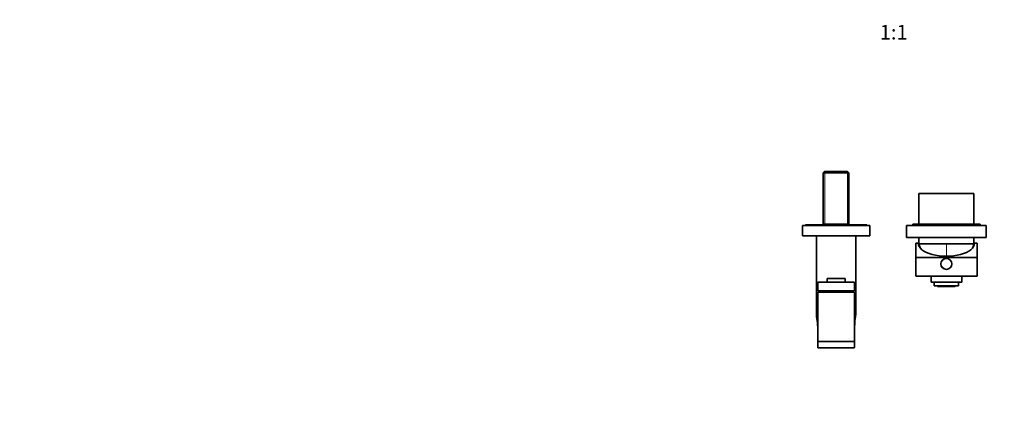
# Model space of a CAD drawing. Units: millimetres. Extents: x 0 to 1478, y 0 to 1758.
# Drawn here: x 0 to 804, y 553 to 879 of the extents above; entities that cross this region are included whole.
import ezdxf
from ezdxf import colors
from ezdxf.entities.mleader import LeaderData, LeaderLine
from ezdxf.enums import TextEntityAlignment as Align
from ezdxf.math import Vec2, Vec3

# ---------------------------------------------------------------- set-up
doc = ezdxf.new("R2010")
doc.units = ezdxf.units.MM
doc.layers.add('DV3_Défaut', color=7, linetype='Continuous')
doc.layers.add('Défaut', color=7, linetype='Continuous')
doc.styles.add('SEACAD_ArialB', font='arialbd.ttf')

# ---------------------------------------------------------------- blocks, each defined once
blk = doc.blocks.new('_DOT')
at = {"color": 0}
blk.add_line((0, 0), (-1, 0), dxfattribs=at)
at = {"color": 0, "const_width": 0.333}
blk.add_lwpolyline([(-0.1665, 0, 1), (0.1665, 0, 1)], format="xyb", close=True, dxfattribs=at)
blk = doc.blocks.new('SE2')
at = {"layer": 'DV3_Défaut', "color": 7, "linetype": 'Continuous', "lineweight": 35}
for p, q in [((657, 755.29), (655.8, 754.09)), ((655.8, 754.09), (676.75, 754.09)), ((655.8, 754.09), (655.8, 712.29)), ((675.55, 755.29), (657, 755.29)), ((676.75, 754.09), (675.55, 755.29)), ((676.75, 712.29), (676.75, 754.09)), ((778.77, 737.29), (733.77, 737.29)), ((733.77, 737.29), (733.77, 712.29)), ((778.77, 712.29), (778.77, 737.29)), ((638.77, 711.29), (693.77, 711.29)), ((638.77, 702.79), (638.77, 711.29)), ((691.27, 711.79), (641.27, 711.79)), ((641.27, 711.79), (641.27, 711.29)), ((655.8, 712.29), (655.8, 711.79)), ((655.8, 712.29), (676.75, 712.29)), ((676.75, 711.79), (676.75, 712.29)), ((691.27, 711.29), (691.27, 711.79)), ((693.77, 702.79), (693.77, 711.29)), ((788.77, 711.29), (723.77, 711.29)), ((723.77, 701.29), (723.77, 711.29)), ((783.77, 712.29), (728.77, 712.29)), ((728.77, 712.29), (728.77, 711.29)), ((783.77, 711.29), (783.77, 712.29)), ((788.77, 701.29), (788.77, 711.29)), ((638.77, 702.79), (693.77, 702.79)), ((650.27, 702.79), (650.27, 638.71)), ((682.27, 638.71), (682.27, 702.79)), ((788.77, 701.29), (723.77, 701.29)), ((733.77, 701.29), (733.77, 696.29)), ((778.77, 696.29), (778.77, 701.29)), ((731.27, 696.79), (733.27, 696.79)), ((731.27, 696.79), (731.27, 685.14)), ((733.27, 696.79), (733.77, 696.79)), ((778.77, 696.29), (733.77, 696.29)), ((778.77, 696.29), (733.77, 696.29)), ((778.77, 696.79), (779.27, 696.79)), ((779.27, 696.79), (781.27, 696.79)), ((781.27, 696.79), (781.27, 685.14)), ((731.27, 669.79), (731.27, 685.14)), ((731.27, 685.14), (781.27, 685.14)), ((781.27, 669.79), (781.27, 685.14)), ((673.67, 667.99), (658.87, 667.99)), ((658.87, 664.79), (658.87, 667.99)), ((673.67, 664.79), (673.67, 667.99)), ((781.27, 669.79), (731.27, 669.79)), ((743.77, 664.79), (743.77, 669.79)), ((768.77, 664.79), (768.77, 669.79)), ((651.27, 664.49), (651.27, 657.79)), ((651.57, 664.79), (680.97, 664.79)), ((681.27, 657.79), (681.27, 664.49)), ((768.77, 664.79), (743.77, 664.79)), ((746.27, 661.79), (746.27, 664.79)), ((746.27, 661.79), (766.27, 661.79)), ((749.01, 661.79), (749.01, 661.32)), ((749.05, 661.32), (749.01, 661.32)), ((749.01, 661.32), (749.01, 661.23)), ((749.01, 661.32), (749.01, 661.23)), ((749.01, 661.23), (749.01, 661.23)), ((749.01, 661.23), (749.11, 661.23)), ((749.05, 661.32), (749.05, 661.79)), ((749.18, 661.32), (749.05, 661.32)), ((749.11, 661.23), (749.18, 661.23)), ((749.18, 661.32), (749.18, 661.23)), ((749.42, 661.23), (749.18, 661.23)), ((749.42, 661.23), (749.42, 661.79)), ((749.55, 661.4), (749.42, 661.4)), ((749.58, 661.32), (749.42, 661.32)), ((749.42, 661.23), (749.45, 661.23)), ((749.45, 661.32), (749.45, 661.23)), ((749.45, 661.23), (749.57, 661.23)), ((749.55, 661.4), (749.55, 661.79)), ((749.61, 661.4), (749.55, 661.4)), ((749.57, 661.4), (749.57, 661.23)), ((750.15, 661.23), (749.57, 661.23)), ((749.61, 661.79), (749.61, 661.4)), ((749.8, 661.4), (749.61, 661.4)), ((749.8, 661.4), (749.8, 661.79)), ((749.8, 661.4), (749.99, 661.4)), ((749.99, 661.4), (749.99, 661.79)), ((749.99, 661.4), (750.17, 661.4)), ((750.15, 661.23), (750.15, 661.4)), ((751.27, 661.23), (750.15, 661.23)), ((750.17, 661.4), (750.17, 661.79)), ((750.17, 661.4), (750.4, 661.4)), ((750.4, 661.4), (750.4, 661.79)), ((750.4, 661.4), (750.59, 661.4)), ((750.59, 661.4), (750.59, 661.79)), ((750.59, 661.4), (750.93, 661.4)), ((750.93, 661.4), (750.93, 661.79)), ((750.93, 661.4), (751.13, 661.4)), ((751.13, 661.4), (751.13, 661.79)), ((751.13, 661.4), (751.35, 661.4)), ((751.27, 661.23), (751.27, 661.4)), ((751.92, 661.23), (751.27, 661.23)), ((751.35, 661.4), (751.35, 661.79)), ((751.35, 661.4), (751.65, 661.4)), ((751.65, 661.4), (751.65, 661.79)), ((751.65, 661.4), (753.15, 661.4)), ((751.92, 661.23), (751.92, 661.4)), ((751.92, 661.23), (751.93, 661.23)), ((751.93, 661.23), (751.93, 661.4)), ((752.16, 661.4), (752.16, 661.4)), ((752.24, 661.4), (752.24, 661.4)), ((752.29, 661.4), (752.29, 661.23)), ((752.49, 661.23), (752.29, 661.23)), ((752.48, 661.4), (752.48, 661.23)), ((752.54, 661.23), (752.48, 661.23)), ((752.61, 661.23), (752.54, 661.23)), ((752.71, 661.23), (752.61, 661.23)), ((753.12, 661.23), (752.71, 661.23)), ((753.54, 661.23), (753.12, 661.23)), ((753.15, 661.4), (753.15, 661.79)), ((753.15, 661.4), (754.83, 661.4)), ((753.53, 661.23), (753.53, 661.22)), ((753.54, 661.23), (753.54, 661.4)), ((754.3, 661.23), (753.54, 661.23)), ((753.62, 661.23), (753.62, 661.22)), ((754.3, 661.23), (754.3, 661.4)), ((754.86, 661.23), (754.3, 661.23)), ((754.31, 661.22), (754.31, 661.23)), ((754.4, 661.22), (754.4, 661.23)), ((754.83, 661.4), (754.83, 661.79)), ((754.83, 661.4), (755.03, 661.4)), ((754.86, 661.23), (754.86, 661.4)), ((755.19, 661.23), (754.86, 661.23)), ((755.03, 661.79), (755.03, 661.4)), ((755.04, 661.4), (755.03, 661.4)), ((755.04, 661.4), (755.04, 661.79)), ((755.04, 661.4), (755.16, 661.4)), ((755.16, 661.4), (755.16, 661.79)), ((755.16, 661.4), (755.27, 661.4)), ((755.19, 661.23), (755.19, 661.4)), ((755.27, 661.4), (755.27, 661.79)), ((755.27, 661.66), (755.36, 661.66)), ((755.27, 661.4), (755.29, 661.4)), ((755.29, 661.4), (755.29, 661.66)), ((755.29, 661.4), (755.29, 661.66)), ((755.29, 661.4), (755.29, 661.4)), ((755.29, 661.4), (755.43, 661.4)), ((755.36, 661.66), (755.36, 661.79)), ((755.36, 661.66), (755.95, 661.66)), ((755.43, 661.4), (755.43, 661.66)), ((755.43, 661.4), (755.59, 661.4)), ((755.59, 661.4), (755.59, 661.66)), ((755.61, 661.4), (755.59, 661.4)), ((755.61, 661.4), (755.61, 661.66)), ((755.61, 661.4), (756.15, 661.4)), ((755.8, 661.39), (755.8, 661.4)), ((755.95, 661.66), (755.95, 661.79)), ((755.95, 661.66), (756.09, 661.66)), ((756.09, 661.66), (756.09, 661.79)), ((756.09, 661.66), (756.27, 661.66)), ((756.15, 661.4), (756.27, 661.4)), ((756.27, 661.66), (756.27, 661.79)), ((756.27, 661.4), (756.27, 661.66)), ((756.27, 661.4), (756.27, 661.4)), ((756.27, 661.3), (756.27, 661.31)), ((756.28, 661.79), (756.28, 661.4)), ((756.28, 661.4), (756.28, 661.4)), ((756.28, 661.4), (756.4, 661.4)), ((756.4, 661.4), (756.94, 661.4)), ((756.74, 661.4), (756.74, 661.39)), ((756.94, 661.79), (756.94, 661.4)), ((756.96, 661.4), (756.94, 661.4)), ((756.96, 661.4), (756.96, 661.79)), ((756.96, 661.4), (757.12, 661.4)), ((757.12, 661.4), (757.12, 661.79)), ((757.12, 661.4), (757.25, 661.4)), ((757.25, 661.79), (757.25, 661.4)), ((757.26, 661.4), (757.25, 661.4)), ((757.26, 661.4), (757.26, 661.79)), ((757.26, 661.4), (757.27, 661.4)), ((757.27, 661.79), (757.27, 661.4)), ((757.27, 661.4), (757.39, 661.4)), ((757.35, 661.23), (757.35, 661.4)), ((757.69, 661.23), (757.35, 661.23)), ((757.39, 661.4), (757.39, 661.79)), ((757.39, 661.4), (757.51, 661.4)), ((757.51, 661.4), (757.51, 661.79)), ((757.51, 661.4), (757.51, 661.79)), ((757.51, 661.4), (757.72, 661.4)), ((757.51, 661.4), (757.51, 661.4)), ((757.69, 661.23), (757.69, 661.4)), ((758.25, 661.23), (757.69, 661.23)), ((757.72, 661.4), (757.72, 661.79)), ((757.72, 661.4), (759.39, 661.4)), ((758.14, 661.23), (758.14, 661.22)), ((758.23, 661.23), (758.23, 661.22)), ((758.25, 661.23), (758.25, 661.4)), ((759.01, 661.23), (758.25, 661.23)), ((758.92, 661.22), (758.92, 661.23)), ((759.01, 661.23), (759.01, 661.4)), ((759.43, 661.23), (759.01, 661.23)), ((759.01, 661.22), (759.01, 661.23)), ((759.39, 661.4), (759.39, 661.79)), ((759.39, 661.4), (760.89, 661.4)), ((759.84, 661.23), (759.43, 661.23)), ((759.94, 661.23), (759.84, 661.23)), ((760.01, 661.23), (759.94, 661.23)), ((760.06, 661.23), (760.01, 661.23)), ((760.06, 661.23), (760.06, 661.4)), ((760.25, 661.23), (760.06, 661.23)), ((760.25, 661.23), (760.25, 661.4)), ((760.3, 661.4), (760.3, 661.4)), ((760.39, 661.4), (760.39, 661.4)), ((760.62, 661.23), (760.62, 661.4)), ((760.62, 661.4), (760.62, 661.23)), ((761.28, 661.23), (760.62, 661.23)), ((760.62, 661.23), (760.62, 661.23)), ((760.89, 661.4), (760.89, 661.79)), ((760.89, 661.4), (761.2, 661.4)), ((761.2, 661.4), (761.2, 661.79)), ((761.2, 661.4), (761.42, 661.4)), ((761.28, 661.23), (761.28, 661.4)), ((762.39, 661.23), (761.28, 661.23)), ((761.42, 661.4), (761.42, 661.79)), ((761.42, 661.4), (761.61, 661.4)), ((761.61, 661.4), (761.61, 661.79)), ((761.61, 661.4), (761.95, 661.4)), ((761.95, 661.4), (761.95, 661.79)), ((761.95, 661.4), (762.15, 661.4)), ((762.15, 661.4), (762.15, 661.79)), ((762.15, 661.4), (762.38, 661.4)), ((762.38, 661.4), (762.38, 661.79)), ((762.38, 661.4), (762.55, 661.4)), ((762.39, 661.23), (762.39, 661.4)), ((762.97, 661.23), (762.39, 661.23)), ((762.55, 661.4), (762.55, 661.79)), ((762.55, 661.4), (762.74, 661.4)), ((762.74, 661.4), (762.74, 661.79)), ((762.94, 661.4), (762.74, 661.4)), ((762.94, 661.4), (762.94, 661.79)), ((762.99, 661.4), (762.94, 661.4)), ((762.97, 661.23), (762.97, 661.4)), ((763.13, 661.32), (762.97, 661.32)), ((762.97, 661.23), (763.1, 661.23)), ((762.99, 661.4), (762.99, 661.79)), ((763.13, 661.4), (762.99, 661.4)), ((763.1, 661.32), (763.1, 661.23)), ((763.1, 661.23), (763.13, 661.23)), ((763.13, 661.23), (763.13, 661.79)), ((763.36, 661.23), (763.13, 661.23)), ((763.5, 661.32), (763.36, 661.32)), ((763.36, 661.32), (763.36, 661.23)), ((763.36, 661.23), (763.44, 661.23)), ((763.44, 661.23), (763.53, 661.23)), ((763.5, 661.32), (763.5, 661.79)), ((763.54, 661.32), (763.5, 661.32)), ((763.53, 661.32), (763.53, 661.23)), ((763.53, 661.23), (763.53, 661.32)), ((763.53, 661.23), (763.53, 661.23)), ((763.54, 661.32), (763.54, 661.79)), ((766.27, 661.79), (766.27, 664.79)), ((681.27, 657.79), (651.27, 657.79)), ((681.27, 656.79), (651.27, 656.79)), ((651.27, 656.79), (651.27, 616.59)), ((652.27, 657.79), (652.27, 656.79)), ((680.27, 656.79), (680.27, 657.79)), ((681.27, 616.59), (681.27, 656.79)), ((681.27, 616.29), (651.27, 616.29)), ((651.27, 616.29), (651.27, 611.59)), ((651.57, 611.29), (680.97, 611.29)), ((681.27, 611.59), (681.27, 616.29))]:
    blk.add_line(p, q, dxfattribs=at)
at = {"layer": 'DV3_Défaut', "color": 7, "linetype": 'Continuous', "lineweight": 18}
for p, q in [((656.96, 755.25), (656.96, 712.29)), ((675.59, 755.25), (675.59, 712.29)), ((756.27, 696.29), (756.27, 686.07)), ((681.27, 664.49), (651.27, 664.49)), ((749.11, 661.32), (749.11, 661.23)), ((752.54, 661.23), (752.54, 661.4)), ((752.61, 661.23), (752.61, 661.4)), ((752.71, 661.23), (752.71, 661.4)), ((753.12, 661.23), (753.12, 661.4)), ((756.15, 661.4), (756.15, 661.66)), ((756.27, 661.4), (756.27, 661.66)), ((756.28, 661.4), (756.28, 661.79)), ((756.4, 661.4), (756.4, 661.79)), ((759.43, 661.23), (759.43, 661.4)), ((759.84, 661.23), (759.84, 661.4)), ((759.94, 661.23), (759.94, 661.4)), ((760.01, 661.23), (760.01, 661.4)), ((763.44, 661.32), (763.44, 661.23)), ((681.27, 616.59), (651.27, 616.59)), ((681.27, 611.59), (651.27, 611.59))]:
    blk.add_line(p, q, dxfattribs=at)
at = {"layer": 'DV3_Défaut', "color": 7, "linetype": 'Continuous', "lineweight": 35}
blk.add_circle((756.27, 679.79), 4.5, dxfattribs=at)
at = {"layer": 'DV3_Défaut', "color": 7, "linetype": 'Continuous', "lineweight": 18}
blk.add_circle((756.27, 679.79), 4.2, dxfattribs=at)
at = {"layer": 'DV3_Défaut', "color": 7, "linetype": 'Continuous', "lineweight": 35}
for centre, radius, start, end in [((772.45, 706.49), 40, 194.77466, 199.83336), ((740.1, 706.49), 40, 340.16664, 345.22534), ((651.57, 664.49), 0.3, 90, 180), ((680.97, 664.49), 0.3, 0, 90), ((755.28, 661.53), 0.141, 249.71102, 266.56992), ((755.27, 661.45), 0.0889, 245.50722, 295.34194), ((755.38, 661.14), 0.24, 94.84202, 107.18555), ((756.07, 661.41), 0.0831, 226.16165, 271.79136), ((756.35, 661.94), 0.642, 262.97317, 271.93174), ((756.48, 661.41), 0.0831, 268.20864, 316.82764), ((757.16, 661.14), 0.242, 72.56649, 84.48331), ((757.26, 661.53), 0.141, 273.43008, 290.28898), ((757.27, 661.51), 0.145, 285.94427, 310.50869), ((666.74, 638.72), 16.47, 179.94944, 186.66311), ((602.96, 628.41), 48.17, 1.62231, 10.03571), ((731.42, 628.21), 50.01, 170.10994, 178.21259), ((667.79, 638.55), 14.47, 353.10833, 0.06255), ((653.8, 629.76), 2.67, 179.76744, 198.13807), ((678.76, 629.78), 2.66, 341.46403, 359.75681), ((651.57, 616.59), 0.3, 180, 270), ((651.57, 611.59), 0.3, 180, 270), ((680.97, 616.59), 0.3, 270, 0), ((680.97, 611.59), 0.3, 270, 0)]:
    blk.add_arc(centre, radius, start, end, dxfattribs=at)
at = {"layer": 'DV3_Défaut', "color": 7, "linetype": 'Continuous', "lineweight": 18}
for centre, radius, start, end in [((755.38, 661.06), 0.321, 95.98324, 109.00372), ((756.2, 661.66), 0.358, 248.76473, 282.09908), ((756.35, 661.66), 0.358, 257.90873, 291.22746), ((757.16, 661.06), 0.321, 70.99626, 84.01678)]:
    blk.add_arc(centre, radius, start, end, dxfattribs=at)
at = {"layer": 'DV3_Défaut', "color": 7, "linetype": 'Continuous', "lineweight": 35}
for centre, major_axis, ratio, start_param, end_param in [((756.27, 696.79), (-23, 0), 0.466308, 0, 3.141593), ((755.28, 661.45), (-0.0317, 0.0796), 0.902963, 2.7256, 3.147741), ((757.27, 661.45), (0.0317, 0.0796), 0.902963, 3.133356, 3.557585), ((666.27, 638.71), (16, 0), 0.9375, -0.009021, 0)]:
    blk.add_ellipse(centre, major_axis=major_axis, ratio=ratio, start_param=start_param, end_param=end_param, dxfattribs=at)
at = {"layer": 'DV3_Défaut', "color": 7, "linetype": 'Continuous', "lineweight": 18}
for centre, major_axis, ratio, start_param, end_param in [((666.27, 638.71), (16, 0), 0.9375, 2.786171, 3.139804), ((666.27, 638.71), (16, 0), 0.9375, 0, 0.355421), ((651.38, 636.93), (0.993, 0.119), 0.704601, 3.14137, 4.52212), ((681.17, 636.93), (-0.993, 0.119), 0.704601, 1.761065, 3.141815), ((652.12, 629.79), (1, 0.021), 0.058364, 3.154212, 3.692489), ((680.42, 629.79), (-1, 0.021), 0.058364, 2.590696, 3.133008)]:
    blk.add_ellipse(centre, major_axis=major_axis, ratio=ratio, start_param=start_param, end_param=end_param, dxfattribs=at)
at = {"layer": 'DV3_Défaut', "color": 7, "linetype": 'Continuous', "lineweight": 35}
for points, knots in [([(755.19, 661.39), (755.2, 661.39), (755.21, 661.38), (755.23, 661.37), (755.24, 661.37)], [0, 0, 0, 0, 0.412817, 1, 1, 1, 1]), ([(755.35, 661.38), (755.48, 661.39), (755.65, 661.39), (755.93, 661.37), (756.04, 661.35), (756.07, 661.32)], [0, 0, 0, 0, 0.5, 0.5, 1, 1, 1, 1]), ([(755.36, 661.38), (755.36, 661.38), (755.36, 661.38), (755.35, 661.38), (755.35, 661.38), (755.35, 661.38), (755.35, 661.38)], [0, 0, 0, 0, 0.674538, 0.674538, 0.674538, 1, 1, 1, 1]), ([(756, 661.35), (756.01, 661.34), (756.01, 661.34), (756.03, 661.33), (756.05, 661.32), (756.08, 661.31), (756.13, 661.3), (756.19, 661.3), (756.24, 661.3), (756.26, 661.3), (756.27, 661.3)], [0, 0, 0, 0, 0.022387, 0.104739, 0.194643, 0.324242, 0.53893, 0.717406, 0.903633, 1, 1, 1, 1]), ([(756.37, 661.3), (756.38, 661.3), (756.4, 661.3), (756.44, 661.3), (756.48, 661.31), (756.52, 661.32), (756.54, 661.34), (756.54, 661.35), (756.54, 661.35)], [0, 0, 0, 0, 0.0353982, 0.3110969, 0.6190254, 0.8398353, 0.9900697, 1, 1, 1, 1]), ([(756.48, 661.32), (756.51, 661.35), (756.62, 661.37), (756.89, 661.39), (757.06, 661.39), (757.2, 661.38)], [0, 0, 0, 0, 0.5, 0.5, 1, 1, 1, 1]), ([(757.2, 661.38), (757.19, 661.38), (757.19, 661.38), (757.19, 661.38), (757.19, 661.38), (757.19, 661.38), (757.18, 661.38)], [0, 0, 0, 0, 0.361686, 0.361686, 0.361686, 1, 1, 1, 1]), ([(757.23, 661.37), (757.25, 661.36), (757.27, 661.36), (757.3, 661.36), (757.31, 661.37), (757.31, 661.37)], [0, 0, 0, 0, 0.471495, 0.915955, 1, 1, 1, 1])]:
    blk.add_open_spline(points, degree=3, knots=knots, dxfattribs=at)
at = {"layer": 'DV3_Défaut', "color": 7, "linetype": 'Continuous', "lineweight": 18}
for points, knots in [([(755.23, 661.37), (755.24, 661.37), (755.24, 661.37), (755.24, 661.37), (755.25, 661.36), (755.26, 661.36), (755.27, 661.36), (755.28, 661.36), (755.28, 661.36), (755.28, 661.36)], [0, 0, 0, 0, 0.066327, 0.066327, 0.066327, 0.891344, 0.891344, 0.891344, 1, 1, 1, 1]), ([(757.27, 661.36), (757.28, 661.36), (757.29, 661.36), (757.3, 661.36), (757.31, 661.36), (757.31, 661.37), (757.31, 661.37)], [0, 0, 0, 0, 0.786408, 0.786408, 0.786408, 1, 1, 1, 1])]:
    blk.add_open_spline(points, degree=3, knots=knots, dxfattribs=at)
for points in [[(755.27, 661.39), (755.26, 661.38), (755.26, 661.37), (755.28, 661.36)], [(757.27, 661.36), (757.28, 661.37), (757.29, 661.38), (757.27, 661.39)]]:
    blk.add_open_spline(points, degree=3, dxfattribs=at)

msp = doc.modelspace()

# ---------------------------------------------------------------- block references
at = {"layer": 'Défaut'}
msp.add_blockref('SE2', (0, 0), dxfattribs=at)

# ---------------------------------------------------------------- texts
at = {"layer": 'Défaut', "color": 7, "linetype": 'Continuous', "lineweight": 35, "style": 'SEACAD_ArialB'}
msp.add_text('1:1', height=12, dxfattribs=at).set_placement((701.91, 875.1), align=Align.TOP_LEFT)

# ---------------------------------------------------------------- leaders
at = {"layer": 'Défaut', "color": 7, "linetype": 'Continuous', "lineweight": 18}
ml = msp.add_multileader_mtext('Standard', dxfattribs=at)
ml.set_content('{\\pxsm0.9;\\fSolid Edge ISO|b1||i0||c0|p34;\\W1.;07/05/2021\\P}', color=256)
ml.set_leader_properties()
ml.set_arrow_properties(name='DOT')
ml.build(insert=Vec2(0, 0))
ml.multileader.update_dxf_attribs({"leader_type": 0, "dogleg_length": 0, "arrow_head_size": 12})
ctx = ml.context
ctx.base_point, ctx.char_height, ctx.arrow_head_size, ctx.landing_gap_size = Vec3(1390.41, 1750.71), 12, 12, 4.2
notes = []
notes.append((ctx, [(0, (0, 0, 0), (0, 0), (1, 0), 1, [])]))
ctx.mtext.insert = Vec3(1392.41, 1756.83)
ml = msp.add_multileader_mtext('Standard', dxfattribs=at)
ml.set_content('{\\pxsm0.9;\\fArial|b1||i0||c0|p34;\\W1.;5840/MBG\\P}', color=256)
ml.set_leader_properties()
ml.set_arrow_properties(name='DOT')
ml.build(insert=Vec2(0, 0))
ml.multileader.update_dxf_attribs({"leader_type": 0, "dogleg_length": 0, "arrow_head_size": 12})
ctx = ml.context
ctx.base_point, ctx.char_height, ctx.arrow_head_size, ctx.landing_gap_size = Vec3(24.31, 1749.46), 12, 12, 4.2
notes.append((ctx, [(0, (0, 0, 0), (0, 0), (1, 0), 1, [])]))
ctx.mtext.insert = Vec3(26.31, 1755.57)
for ctx, leaders in notes:
    for number, flags, end, landing, length, lines in leaders:
        leader = LeaderData()
        leader.index, (leader.has_last_leader_line, leader.has_dogleg_vector, leader.attachment_direction) = number, flags
        leader.last_leader_point, leader.dogleg_vector, leader.dogleg_length = Vec3(end), Vec3(landing), length
        for number, points, colour, breaks in lines:
            line = LeaderLine()
            line.index, line.vertices, line.color, line.breaks = number, Vec3.list(points), colors.encode_raw_color(colour), breaks
            leader.lines.append(line)
        ctx.leaders.append(leader)

doc.saveas('drawing.dxf')
